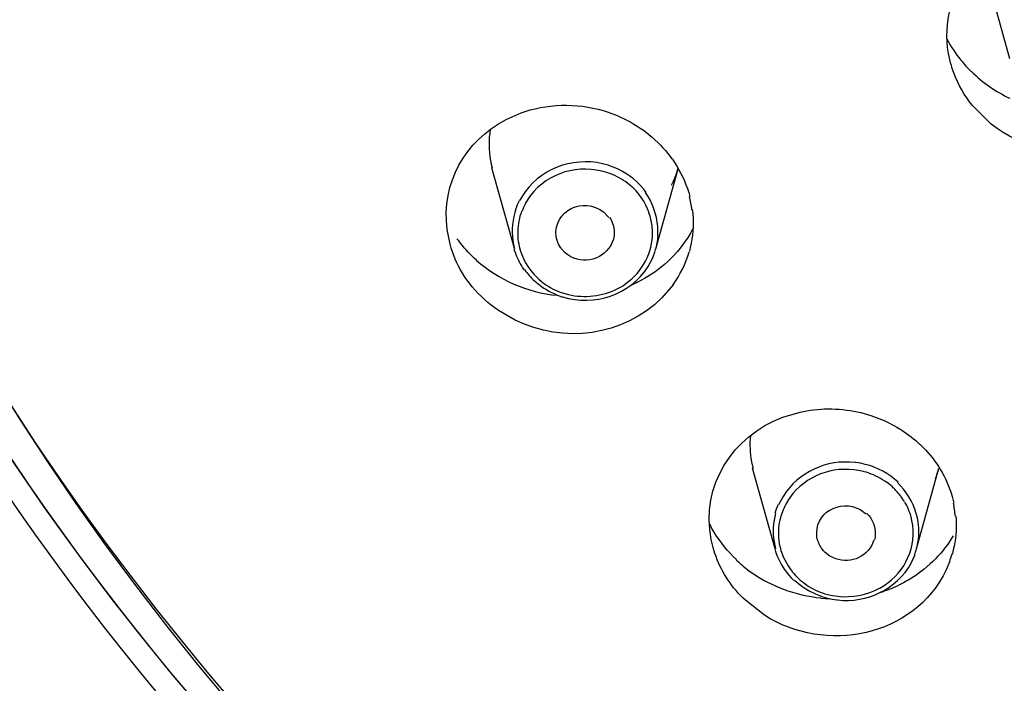
# Model space of a CAD drawing. Extents: x 0 to 210, y 0 to 297.
# Drawn here: x 34 to 37, y 231 to 233 of the extents above; entities that cross this region are included whole.
import ezdxf

# ---------------------------------------------------------------- set-up
doc = ezdxf.new("R2010")
doc.units = 0
doc.header["$MEASUREMENT"] = 0
doc.layers.get('0').update_dxf_attribs({"linetype": 'CONTINUOUS'})
doc.layers.get('Defpoints').update_dxf_attribs({"linetype": 'CONTINUOUS'})
doc.layers.add('寸法線', color=3, linetype='CONTINUOUS', lineweight=15)
doc.styles.add('japanese', font='romans.shx', dxfattribs={"bigfont": 'bigfont.shx'})
doc.dimstyles.new('KIHON', dxfattribs={"dimscale": 0, "dimtxt": 2, "dimasz": 2, "dimexe": 0, "dimexo": 1, "dimgap": 1, "dimtad": 1, "dimdec": 0, "dimlfac": 5, "dimdsep": 46, "dimtxsty": 'japanese', "dimblk": 'OPEN30', "dimcen": 2.5, "dimadec": 0, "dimazin": 0, "dimtfac": 1, "dimtdec": 0, "dimtmove": 0, "dimatfit": 0, "dimfxl": 0, "dimarcsym": 0})

# ---------------------------------------------------------------- blocks, each defined once
blk = doc.blocks.new('_Open30')
at = {"color": 0, "linetype": 'ByBlock', "lineweight": -2}
for p, q in [((-1, 0.2679), (0, 0)), ((0, 0), (-1, -0.2679)), ((0, 0), (-1, 0))]:
    blk.add_line(p, q, dxfattribs=at)
blk = doc.blocks.new('*D39')
at = {"layer": 'Defpoints', "color": 0, "linetype": 'Continuous'}
for p in [(52.8282, 259.8986), (29.2904, 91.6982), (52.8282, 91.6982)]:
    blk.add_point(p, dxfattribs=at)
at = {"layer": '寸法線', "color": 0, "linetype": 'Continuous', "lineweight": -2}
for p, q in [((51.8282, 259.8986), (29.2904, 259.8986)), ((29.2904, 257.8986), (29.2904, 93.6982)), ((51.8282, 91.6982), (29.2904, 91.6982))]:
    blk.add_line(p, q, dxfattribs=at)
at = {"layer": '寸法線', "color": 0, "linetype": 'Continuous', "lineweight": -2, "xscale": 2, "yscale": 2, "zscale": 2}
for p, rotation in [((29.2904, 259.8986), 90), ((29.2904, 91.6982), 270)]:
    blk.add_blockref('_Open30', p, dxfattribs=dict(at, rotation=rotation))
at = {"layer": '寸法線', "color": 0, "linetype": 'Continuous', "insert": (27.2904, 175.7984), "char_height": 2, "attachment_point": 5, "rotation": 90, "style": 'japanese'}
blk.add_mtext('841', dxfattribs=at)

msp = doc.modelspace()

# ---------------------------------------------------------------- linework, layer by layer
at = {"color": 5, "linetype": 'Continuous'}
for p, q in [((36.9036, 232.7445), (36.8206, 233.0434)), ((35.2014, 232.0927), (35.1242, 232.3698)), ((35.6875, 232.0915), (35.7637, 232.3661)), ((36.0971, 231.0614), (36.02, 231.3387)), ((36.5836, 231.0607), (36.6604, 231.338)), ((36.7052, 231.0456), (36.6969, 231.0195)), ((36.6084, 230.9906), (36.6298, 231.0092)), ((36.2546, 230.8917), (36.2842, 230.8897))]:
    msp.add_line(p, q, dxfattribs=at)
for points, knots in [([(35.0436, 228.943), (35.0436, 228.943), (35.0416, 228.9444), (35.0416, 228.9444), (35.0364, 228.9487), (35.0309, 228.9528), (35.0257, 228.9571), (35.0257, 228.9571), (35.0237, 228.9589), (35.0237, 228.9589), (35.0237, 228.9589), (34.2871, 229.6105), (34.2871, 229.6105), (28.449, 235.4958), (32.3754, 244.668), (40.4014, 245.4721), (40.4014, 245.4721), (41.4284, 245.5225), (41.4284, 245.5225)], [0, 0, 0, 0, 1, 1, 1, 2, 2, 2, 3, 3, 3, 4, 4, 4, 5, 5, 5, 6, 6, 6, 6]), ([(41.4288, 227.1431), (41.4288, 227.1431), (40.5392, 227.1826), (40.5392, 227.1826), (36.1027, 227.5689), (32.3389, 230.9253), (31.9706, 235.4503), (31.9706, 235.4503), (31.9492, 236.3749), (31.9492, 236.3749), (31.9492, 236.3749), (32.0285, 237.2965), (32.0285, 237.2965), (32.6383, 241.541), (36.2301, 244.6123), (40.4259, 245.0271), (40.4259, 245.0271), (41.4288, 245.0776), (41.4288, 245.0776)], [0, 0, 0, 0, 1, 1, 1, 2, 2, 2, 3, 3, 3, 4, 4, 4, 5, 5, 5, 6, 6, 6, 6]), ([(41.4298, 227.3071), (41.4298, 227.3071), (40.9689, 227.3178), (40.9689, 227.3178), (40.9689, 227.3178), (40.6126, 227.341), (40.6126, 227.341), (31.2809, 228.2497), (28.8214, 239.9644), (37.4762, 244.0573), (37.4762, 244.0573), (37.8345, 244.2081), (37.8345, 244.2081)], [0, 0, 0, 0, 1, 1, 1, 2, 2, 2, 3, 3, 3, 4, 4, 4, 4]), ([(37.8662, 244.2201), (37.8662, 244.2201), (37.5634, 244.0952), (37.5634, 244.0952), (31.8183, 241.6036), (30.2274, 234.4626), (34.7463, 229.9855), (34.7463, 229.9855), (34.9951, 229.7516), (34.9951, 229.7516)], [0, 0, 0, 0, 1, 1, 1, 2, 2, 2, 3, 3, 3, 3]), ([(41.4295, 227.2282), (41.4295, 227.2282), (41.406, 227.2286), (41.406, 227.2286), (39.3038, 227.2334), (37.2419, 227.9035), (35.5604, 229.1699), (35.5604, 229.1699), (35.0209, 229.6091), (35.0209, 229.6091), (35.0209, 229.6091), (35.0188, 229.6102), (35.0188, 229.6102), (35.015, 229.6136), (35.0112, 229.6172), (35.0075, 229.6207), (35.0075, 229.6207), (35.0054, 229.622), (35.0054, 229.622), (35.0054, 229.622), (34.7067, 229.8976), (34.7067, 229.8976), (33.143, 231.4044), (32.1697, 233.4225), (32.0316, 235.5953), (32.0316, 235.5953), (32.0171, 236.3553), (32.0171, 236.3553)], [0, 0, 0, 0, 1, 1, 1, 2, 2, 2, 3, 3, 3, 4, 4, 4, 5, 5, 5, 6, 6, 6, 7, 7, 7, 8, 8, 8, 9, 9, 9, 9]), ([(41.4298, 227.2282), (41.4298, 227.2282), (41.0681, 227.2348), (41.0681, 227.2348), (36.3183, 227.3963), (32.2018, 230.9934), (32.0192, 235.8508), (32.0192, 235.8508), (32.015, 236.2258), (32.015, 236.2258)], [0, 0, 0, 0, 1, 1, 1, 2, 2, 2, 3, 3, 3, 3]), ([(35.0071, 228.8962), (35.0071, 228.8962), (35.0047, 228.8979), (35.0047, 228.8979), (34.9995, 228.9017), (34.9944, 228.9063), (34.9889, 228.9105), (34.9889, 228.9105), (34.9868, 228.912), (34.9868, 228.912), (34.9868, 228.912), (34.6423, 229.1992), (34.6423, 229.1992), (32.8405, 230.7682), (31.6764, 232.9457), (31.4532, 235.3314), (31.4532, 235.3314), (31.4142, 236.1662), (31.4142, 236.1662)], [0, 0, 0, 0, 1, 1, 1, 2, 2, 2, 3, 3, 3, 4, 4, 4, 5, 5, 5, 6, 6, 6, 6]), ([(31.4142, 236.1658), (31.4142, 236.1658), (31.4232, 235.7727), (31.4232, 235.7727), (31.5286, 233.3598), (32.6042, 231.1126), (34.3574, 229.4612), (34.3574, 229.4612), (34.9889, 228.9144), (34.9889, 228.9144), (34.9889, 228.9144), (34.9909, 228.9127), (34.9909, 228.9127), (34.9964, 228.9087), (35.0016, 228.9043), (35.0071, 228.8999), (35.0071, 228.8999), (35.0092, 228.8986), (35.0092, 228.8986)], [0, 0, 0, 0, 1, 1, 1, 2, 2, 2, 3, 3, 3, 4, 4, 4, 5, 5, 5, 6, 6, 6, 6]), ([(36.7014, 232.7259), (36.7014, 232.7259), (36.6928, 232.7629), (36.6928, 232.7629), (36.6756, 232.869), (36.7031, 232.9724), (36.77, 233.0565), (36.77, 233.0565), (36.7958, 233.0852), (36.7958, 233.0852), (36.7958, 233.0852), (36.8051, 233.0942), (36.8051, 233.0942), (36.8657, 233.1517), (36.9436, 233.1891), (37.0259, 233.2032), (37.0259, 233.2032), (37.0549, 233.207), (37.0549, 233.207), (37.0549, 233.207), (37.0742, 233.2084), (37.0742, 233.2084), (37.1265, 233.2117), (37.1803, 233.2053), (37.2306, 233.1908), (37.2306, 233.1908), (37.2495, 233.1848), (37.2495, 233.1848), (37.2495, 233.1848), (37.2678, 233.1781), (37.2678, 233.1781), (37.3174, 233.1586), (37.3608, 233.1322), (37.4008, 233.0973), (37.4008, 233.0973), (37.4149, 233.0838), (37.4149, 233.0838)], [0, 0, 0, 0, 1, 1, 1, 2, 2, 2, 3, 3, 3, 4, 4, 4, 5, 5, 5, 6, 6, 6, 7, 7, 7, 8, 8, 8, 9, 9, 9, 10, 10, 10, 11, 11, 11, 12, 12, 12, 12]), ([(36.6873, 232.8122), (36.6873, 232.8122), (36.6876, 232.8122), (36.6876, 232.8122), (36.7011, 232.7865), (36.7173, 232.7622), (36.7355, 232.7397)], [0, 0, 0, 0, 1, 1, 1, 2, 2, 2, 2]), ([(36.7355, 232.7397), (36.7355, 232.7397), (36.7355, 232.7397), (36.7355, 232.7397), (36.7469, 232.7256), (36.7589, 232.7125), (36.772, 232.6997)], [0, 0, 0, 0, 1, 1, 1, 2, 2, 2, 2]), ([(36.7758, 232.5836), (36.7758, 232.5836), (36.7658, 232.5964), (36.7658, 232.5964), (36.7397, 232.6313), (36.72, 232.6697), (36.7062, 232.7111), (36.7062, 232.7111), (36.7018, 232.7266), (36.7018, 232.7266)], [0, 0, 0, 0, 1, 1, 1, 2, 2, 2, 3, 3, 3, 3]), ([(36.772, 232.7001), (36.772, 232.7001), (36.772, 232.7001), (36.772, 232.7001), (36.8103, 232.6623), (36.8551, 232.6313), (36.9043, 232.6084)], [0, 0, 0, 0, 1, 1, 1, 2, 2, 2, 2]), ([(37.5186, 232.6947), (37.5186, 232.6947), (37.5058, 232.661), (37.5058, 232.661), (37.3901, 232.4041), (37.0525, 232.3497), (36.8399, 232.5202), (36.8399, 232.5202), (36.7758, 232.5836), (36.7758, 232.5836)], [0, 0, 0, 0, 1, 1, 1, 2, 2, 2, 3, 3, 3, 3]), ([(34.9802, 232.107), (34.9802, 232.107), (34.9699, 232.1578), (34.9699, 232.1578), (34.9516, 232.3197), (35.0302, 232.4601), (35.1732, 232.5357), (35.1732, 232.5357), (35.2242, 232.5583), (35.2242, 232.5583), (35.2242, 232.5583), (35.2386, 232.5631), (35.2386, 232.5631), (35.3289, 232.5929), (35.4333, 232.5914), (35.5232, 232.561), (35.5232, 232.561), (35.5542, 232.5495), (35.5542, 232.5495), (35.5542, 232.5495), (35.5666, 232.5438), (35.5666, 232.5438), (35.629, 232.5156), (35.6855, 232.4725), (35.7289, 232.4189), (35.7289, 232.4189), (35.7437, 232.3995), (35.7437, 232.3995)], [0, 0, 0, 0, 1, 1, 1, 2, 2, 2, 3, 3, 3, 4, 4, 4, 5, 5, 5, 6, 6, 6, 7, 7, 7, 8, 8, 8, 9, 9, 9, 9]), ([(35.1187, 232.5008), (35.1187, 232.5008), (35.1167, 232.4877), (35.1167, 232.4877), (35.1122, 232.4542), (35.1139, 232.415), (35.1218, 232.3822), (35.1218, 232.3822), (35.1253, 232.3695), (35.1253, 232.3695)], [0, 0, 0, 0, 1, 1, 1, 2, 2, 2, 3, 3, 3, 3]), ([(35.6544, 232.2849), (35.6544, 232.2849), (35.6448, 232.2975), (35.6448, 232.2975), (35.6176, 232.3307), (35.5811, 232.3568), (35.5411, 232.3724), (35.5411, 232.3724), (35.5259, 232.3779), (35.5259, 232.3779), (35.5259, 232.3779), (35.5242, 232.3786), (35.5242, 232.3786), (35.4195, 232.4108), (35.3037, 232.3762), (35.2383, 232.2873), (35.2383, 232.2873), (35.2193, 232.2577), (35.2193, 232.2577)], [0, 0, 0, 0, 1, 1, 1, 2, 2, 2, 3, 3, 3, 4, 4, 4, 5, 5, 5, 6, 6, 6, 6]), ([(35.7444, 232.3995), (35.7444, 232.3995), (35.7519, 232.3879), (35.7519, 232.3879), (35.7733, 232.3557), (35.7888, 232.3213), (35.8005, 232.2849), (35.8005, 232.2849), (35.8043, 232.2711), (35.8043, 232.2711)], [0, 0, 0, 0, 1, 1, 1, 2, 2, 2, 3, 3, 3, 3]), ([(35.5979, 232.3102), (35.5979, 232.3102), (35.5911, 232.3159), (35.5911, 232.3159), (35.5718, 232.3304), (35.5525, 232.3413), (35.5297, 232.3497), (35.5297, 232.3497), (35.5218, 232.353), (35.5218, 232.353), (35.5218, 232.353), (35.5194, 232.3533), (35.5194, 232.3533), (35.4236, 232.3843), (35.3182, 232.3543), (35.2562, 232.2739), (35.2562, 232.2739), (35.2383, 232.247), (35.2383, 232.247)], [0, 0, 0, 0, 1, 1, 1, 2, 2, 2, 3, 3, 3, 4, 4, 4, 5, 5, 5, 6, 6, 6, 6]), ([(35.7413, 232.3099), (35.7413, 232.3099), (35.7413, 232.3099), (35.7413, 232.3099), (35.7509, 232.329), (35.7588, 232.3483), (35.7643, 232.3688)], [0, 0, 0, 0, 1, 1, 1, 2, 2, 2, 2]), ([(35.6648, 232.2146), (35.6648, 232.2146), (35.6648, 232.2146), (35.6648, 232.2146), (35.6513, 232.252), (35.6286, 232.2853), (35.5983, 232.3106)], [0, 0, 0, 0, 1, 1, 1, 2, 2, 2, 2]), ([(35.3468, 232.1225), (35.3468, 232.1225), (35.3447, 232.1339), (35.3447, 232.1339), (35.3347, 232.2241), (35.4395, 232.2718), (35.5077, 232.2181), (35.5077, 232.2181), (35.5263, 232.1988), (35.5263, 232.1988)], [0, 0, 0, 0, 1, 1, 1, 2, 2, 2, 3, 3, 3, 3]), ([(35.6941, 232.1366), (35.6941, 232.1366), (35.6944, 232.1521), (35.6944, 232.1521), (35.6944, 232.1941), (35.6824, 232.2355), (35.661, 232.2715), (35.661, 232.2715), (35.652, 232.2844), (35.652, 232.2844)], [0, 0, 0, 0, 1, 1, 1, 2, 2, 2, 3, 3, 3, 3]), ([(35.8115, 232.2257), (35.8115, 232.2257), (35.8115, 232.2257), (35.8115, 232.2257), (35.8095, 232.2408), (35.8067, 232.256), (35.8029, 232.2708)], [0, 0, 0, 0, 1, 1, 1, 2, 2, 2, 2]), ([(35.2069, 232.2291), (35.2069, 232.2291), (35.2028, 232.216), (35.2028, 232.216), (35.1925, 232.179), (35.1914, 232.143), (35.1987, 232.1056), (35.1987, 232.1056), (35.2021, 232.0922), (35.2021, 232.0922)], [0, 0, 0, 0, 1, 1, 1, 2, 2, 2, 3, 3, 3, 3]), ([(35.2183, 232.2567), (35.2183, 232.2567), (35.2183, 232.2567), (35.2183, 232.2567), (35.2135, 232.2475), (35.209, 232.2376), (35.2056, 232.2277)], [0, 0, 0, 0, 1, 1, 1, 2, 2, 2, 2]), ([(35.2397, 232.2467), (35.2397, 232.2467), (35.2397, 232.2467), (35.2397, 232.2467), (35.2352, 232.2382), (35.231, 232.2295), (35.2279, 232.2203)], [0, 0, 0, 0, 1, 1, 1, 2, 2, 2, 2]), ([(35.2262, 232.2203), (35.2262, 232.2203), (35.2231, 232.2122), (35.2231, 232.2122), (35.2162, 232.19), (35.2124, 232.1662), (35.2128, 232.143), (35.2128, 232.143), (35.2131, 232.1342), (35.2131, 232.1342), (35.2131, 232.1342), (35.2138, 232.1254), (35.2138, 232.1254), (35.2159, 232.1025), (35.2228, 232.0799), (35.2324, 232.0584), (35.2324, 232.0584), (35.2359, 232.0507), (35.2359, 232.0507)], [0, 0, 0, 0, 1, 1, 1, 2, 2, 2, 3, 3, 3, 4, 4, 4, 5, 5, 5, 6, 6, 6, 6]), ([(35.2906, 231.9824), (35.2906, 231.9824), (35.2972, 231.9769), (35.2972, 231.9769), (35.3165, 231.9625), (35.3365, 231.9511), (35.3585, 231.9427), (35.3585, 231.9427), (35.3668, 231.9399), (35.3668, 231.9399), (35.3668, 231.9399), (35.3871, 231.9342), (35.3871, 231.9342), (35.4415, 231.9215), (35.5046, 231.9285), (35.5545, 231.954), (35.5545, 231.954), (35.5728, 231.9638), (35.5728, 231.9638), (35.5728, 231.9638), (35.5738, 231.9649), (35.5738, 231.9649), (35.6327, 232.0023), (35.672, 232.0655), (35.6758, 232.1352), (35.6758, 232.1352), (35.6758, 232.1581), (35.6758, 232.1581), (35.6758, 232.1581), (35.6751, 232.1642), (35.6751, 232.1642), (35.6741, 232.1797), (35.6706, 232.1948), (35.6658, 232.2096), (35.6658, 232.2096), (35.6638, 232.215), (35.6638, 232.215)], [0, 0, 0, 0, 1, 1, 1, 2, 2, 2, 3, 3, 3, 4, 4, 4, 5, 5, 5, 6, 6, 6, 7, 7, 7, 8, 8, 8, 9, 9, 9, 10, 10, 10, 11, 11, 11, 12, 12, 12, 12]), ([(35.5284, 232.1995), (35.5284, 232.1995), (35.5325, 232.1928), (35.5325, 232.1928), (35.5428, 232.1749), (35.5473, 232.1507), (35.5435, 232.1304), (35.5435, 232.1304), (35.5418, 232.123), (35.5418, 232.123)], [0, 0, 0, 0, 1, 1, 1, 2, 2, 2, 3, 3, 3, 3]), ([(35.8126, 232.226), (35.8126, 232.226), (35.8143, 232.2119), (35.8143, 232.2119), (35.8177, 232.1726), (35.815, 232.1349), (35.806, 232.0965), (35.806, 232.0965), (35.8026, 232.0827), (35.8026, 232.0827)], [0, 0, 0, 0, 1, 1, 1, 2, 2, 2, 3, 3, 3, 3]), ([(35.814, 232.1592), (35.814, 232.1592), (35.8064, 232.1456), (35.8064, 232.1456), (35.7847, 232.1082), (35.7602, 232.0774), (35.7285, 232.0477), (35.7285, 232.0477), (35.7168, 232.0372), (35.7168, 232.0372), (35.7168, 232.0372), (35.7061, 232.0284), (35.7061, 232.0284), (35.6775, 232.0055), (35.6445, 231.9854), (35.611, 231.9699), (35.611, 231.9699), (35.5983, 231.9642), (35.5983, 231.9642)], [0, 0, 0, 0, 1, 1, 1, 2, 2, 2, 3, 3, 3, 4, 4, 4, 5, 5, 5, 6, 6, 6, 6]), ([(35.6772, 232.0619), (35.6772, 232.0619), (35.6772, 232.0622), (35.6772, 232.0622), (35.6872, 232.0856), (35.6934, 232.1103), (35.6954, 232.1356)], [0, 0, 0, 0, 1, 1, 1, 2, 2, 2, 2]), ([(35.0381, 231.9854), (35.0381, 231.9854), (35.0302, 231.9966), (35.0302, 231.9966), (35.0106, 232.0274), (34.9951, 232.0591), (34.984, 232.0941), (34.984, 232.0941), (34.9802, 232.107), (34.9802, 232.107)], [0, 0, 0, 0, 1, 1, 1, 2, 2, 2, 3, 3, 3, 3]), ([(35.0712, 232.0524), (35.0712, 232.0524), (35.0636, 232.0591), (35.0636, 232.0591), (35.044, 232.0774), (35.0264, 232.0968), (35.0102, 232.1184), (35.0102, 232.1184), (35.004, 232.1261), (35.004, 232.1261)], [0, 0, 0, 0, 1, 1, 1, 2, 2, 2, 3, 3, 3, 3]), ([(35.3616, 232.0941), (35.3616, 232.0941), (35.3599, 232.0965), (35.3599, 232.0965), (35.3547, 232.1042), (35.3513, 232.1113), (35.3489, 232.1197), (35.3489, 232.1197), (35.3482, 232.123), (35.3482, 232.123)], [0, 0, 0, 0, 1, 1, 1, 2, 2, 2, 3, 3, 3, 3]), ([(35.5408, 232.1227), (35.5408, 232.1227), (35.5328, 232.1035), (35.5328, 232.1035), (35.4984, 232.0467), (35.4264, 232.0355), (35.3757, 232.078), (35.3757, 232.078), (35.3613, 232.0941), (35.3613, 232.0941)], [0, 0, 0, 0, 1, 1, 1, 2, 2, 2, 3, 3, 3, 3]), ([(35.2, 232.0918), (35.2, 232.0918), (35.2021, 232.0841), (35.2021, 232.0841), (35.2087, 232.0639), (35.218, 232.0446), (35.2297, 232.0265), (35.2297, 232.0265), (35.2341, 232.0198), (35.2341, 232.0198)], [0, 0, 0, 0, 1, 1, 1, 2, 2, 2, 3, 3, 3, 3]), ([(35.2362, 232.0203), (35.2362, 232.0203), (35.2397, 232.0153), (35.2397, 232.0153), (35.2507, 232.0012), (35.2614, 231.9895), (35.2748, 231.978), (35.2748, 231.978), (35.2793, 231.9737), (35.2793, 231.9737), (35.2793, 231.9737), (35.2872, 231.9676), (35.2872, 231.9676), (35.3068, 231.9525), (35.332, 231.9389), (35.3554, 231.9303), (35.3554, 231.9303), (35.3647, 231.9271), (35.3647, 231.9271), (35.3647, 231.9271), (35.3671, 231.9265), (35.3671, 231.9265), (35.4777, 231.8929), (35.5979, 231.9328), (35.661, 232.0305), (35.661, 232.0305), (35.6786, 232.0629), (35.6786, 232.0629)], [0, 0, 0, 0, 1, 1, 1, 2, 2, 2, 3, 3, 3, 4, 4, 4, 5, 5, 5, 6, 6, 6, 7, 7, 7, 8, 8, 8, 9, 9, 9, 9]), ([(35.7461, 231.9669), (35.7461, 231.9669), (35.7461, 231.9669), (35.7461, 231.9669), (35.7712, 232.0016), (35.7898, 232.0403), (35.8016, 232.0817)], [0, 0, 0, 0, 1, 1, 1, 2, 2, 2, 2]), ([(35.0705, 232.0527), (35.0705, 232.0527), (35.0705, 232.0527), (35.0705, 232.0527), (35.148, 231.984), (35.2455, 231.9416), (35.3485, 231.9318)], [0, 0, 0, 0, 1, 1, 1, 2, 2, 2, 2]), ([(35.2366, 232.0503), (35.2366, 232.0503), (35.2362, 232.05), (35.2362, 232.05), (35.2507, 232.0231), (35.2703, 231.9992), (35.2941, 231.9797)], [0, 0, 0, 0, 1, 1, 1, 2, 2, 2, 2]), ([(35.7468, 231.9676), (35.7468, 231.9676), (35.7085, 231.9232), (35.7085, 231.9232), (35.5742, 231.7902), (35.3716, 231.7652), (35.2038, 231.8467), (35.2038, 231.8467), (35.1466, 231.8794), (35.1466, 231.8794), (35.1466, 231.8794), (35.1342, 231.8884), (35.1342, 231.8884), (35.1019, 231.9127), (35.0722, 231.9409), (35.0474, 231.9733), (35.0474, 231.9733), (35.0385, 231.9854), (35.0385, 231.9854)], [0, 0, 0, 0, 1, 1, 1, 2, 2, 2, 3, 3, 3, 4, 4, 4, 5, 5, 5, 6, 6, 6, 6]), ([(35.8839, 231.066), (35.8839, 231.066), (35.8777, 231.0936), (35.8777, 231.0936), (35.8412, 231.2781), (35.9511, 231.4485), (36.124, 231.5134), (36.124, 231.5134), (36.1829, 231.531), (36.1829, 231.531), (36.1829, 231.531), (36.2067, 231.5356), (36.2067, 231.5356), (36.2694, 231.5465), (36.3411, 231.543), (36.4031, 231.526), (36.4031, 231.526), (36.4265, 231.5189), (36.4265, 231.5189), (36.4265, 231.5189), (36.4448, 231.5127), (36.4448, 231.5127), (36.494, 231.4943), (36.5402, 231.4671), (36.5805, 231.433), (36.5805, 231.433), (36.595, 231.4199), (36.595, 231.4199)], [0, 0, 0, 0, 1, 1, 1, 2, 2, 2, 3, 3, 3, 4, 4, 4, 5, 5, 5, 6, 6, 6, 7, 7, 7, 8, 8, 8, 9, 9, 9, 9]), ([(36.0124, 231.4498), (36.0124, 231.4498), (36.0114, 231.4385), (36.0114, 231.4385), (36.0096, 231.4088), (36.0117, 231.3785), (36.0186, 231.3496), (36.0186, 231.3496), (36.0217, 231.3387), (36.0217, 231.3387)], [0, 0, 0, 0, 1, 1, 1, 2, 2, 2, 3, 3, 3, 3]), ([(36.5956, 231.4199), (36.5956, 231.4199), (36.605, 231.4107), (36.605, 231.4107), (36.6521, 231.3634), (36.6869, 231.3051), (36.7055, 231.2414), (36.7055, 231.2414), (36.7114, 231.2185), (36.7114, 231.2185)], [0, 0, 0, 0, 1, 1, 1, 2, 2, 2, 3, 3, 3, 3]), ([(36.5199, 231.29), (36.5199, 231.29), (36.5078, 231.3007), (36.5078, 231.3007), (36.4737, 231.3284), (36.4341, 231.3465), (36.391, 231.3549), (36.391, 231.3549), (36.3748, 231.3577), (36.3748, 231.3577), (36.3748, 231.3577), (36.3724, 231.3577), (36.3724, 231.3577), (36.2746, 231.3687), (36.1771, 231.3256), (36.1247, 231.2411), (36.1247, 231.2411), (36.1095, 231.2125), (36.1095, 231.2125)], [0, 0, 0, 0, 1, 1, 1, 2, 2, 2, 3, 3, 3, 4, 4, 4, 5, 5, 5, 6, 6, 6, 6]), ([(36.4813, 231.2889), (36.4813, 231.2889), (36.474, 231.2939), (36.474, 231.2939), (36.4547, 231.307), (36.4337, 231.3169), (36.4113, 231.3239), (36.4113, 231.3239), (36.4031, 231.326), (36.4031, 231.326), (36.4031, 231.326), (36.4013, 231.3267), (36.4013, 231.3267), (36.3111, 231.3489), (36.2191, 231.3215), (36.1581, 231.2509), (36.1581, 231.2509), (36.1409, 231.2269), (36.1409, 231.2269)], [0, 0, 0, 0, 1, 1, 1, 2, 2, 2, 3, 3, 3, 4, 4, 4, 5, 5, 5, 6, 6, 6, 6]), ([(36.648, 231.3017), (36.648, 231.3017), (36.648, 231.3017), (36.648, 231.3017), (36.6528, 231.3134), (36.657, 231.3253), (36.6604, 231.3373)], [0, 0, 0, 0, 1, 1, 1, 2, 2, 2, 2]), ([(36.5044, 231.27), (36.5044, 231.27), (36.5044, 231.27), (36.5044, 231.27), (36.4975, 231.2765), (36.4895, 231.2829), (36.482, 231.2886)], [0, 0, 0, 0, 1, 1, 1, 2, 2, 2, 2]), ([(36.5829, 231.0604), (36.5829, 231.0604), (36.585, 231.0695), (36.585, 231.0695), (36.5912, 231.0941), (36.5922, 231.1179), (36.5901, 231.1429), (36.5901, 231.1429), (36.5888, 231.152), (36.5888, 231.152), (36.5888, 231.152), (36.5863, 231.1672), (36.5863, 231.1672), (36.5774, 231.2078), (36.5564, 231.2476), (36.5285, 231.2779), (36.5285, 231.2779), (36.5174, 231.2893), (36.5174, 231.2893)], [0, 0, 0, 0, 1, 1, 1, 2, 2, 2, 3, 3, 3, 4, 4, 4, 5, 5, 5, 6, 6, 6, 6]), ([(36.5416, 231.2233), (36.5416, 231.2233), (36.5385, 231.2283), (36.5385, 231.2283), (36.5298, 231.2421), (36.5195, 231.2543), (36.5085, 231.266), (36.5085, 231.266), (36.5037, 231.2703), (36.5037, 231.2703)], [0, 0, 0, 0, 1, 1, 1, 2, 2, 2, 3, 3, 3, 3]), ([(36.1416, 231.2262), (36.1416, 231.2262), (36.1416, 231.2262), (36.1416, 231.2262), (36.1312, 231.2102), (36.1233, 231.1933), (36.1182, 231.1754)], [0, 0, 0, 0, 1, 1, 1, 2, 2, 2, 2]), ([(36.2432, 231.0907), (36.2432, 231.0907), (36.2411, 231.1012), (36.2411, 231.1012), (36.2298, 231.1842), (36.3197, 231.2343), (36.3896, 231.1961), (36.3896, 231.1961), (36.4103, 231.1816), (36.4103, 231.1816)], [0, 0, 0, 0, 1, 1, 1, 2, 2, 2, 3, 3, 3, 3]), ([(36.5653, 231.1694), (36.5653, 231.1694), (36.5653, 231.1691), (36.5653, 231.1691), (36.5602, 231.1877), (36.5526, 231.2057), (36.5426, 231.2219)], [0, 0, 0, 0, 1, 1, 1, 2, 2, 2, 2]), ([(36.7166, 231.1735), (36.7166, 231.1735), (36.7166, 231.1735), (36.7166, 231.1735), (36.7152, 231.1889), (36.7131, 231.2037), (36.71, 231.2185)], [0, 0, 0, 0, 1, 1, 1, 2, 2, 2, 2]), ([(36.0992, 231.1832), (36.0992, 231.1832), (36.0961, 231.1715), (36.0961, 231.1715), (36.0889, 231.1391), (36.0889, 231.1055), (36.0961, 231.0731), (36.0961, 231.0731), (36.0989, 231.0611), (36.0989, 231.0611)], [0, 0, 0, 0, 1, 1, 1, 2, 2, 2, 3, 3, 3, 3]), ([(36.1071, 231.2125), (36.1071, 231.2125), (36.1071, 231.2125), (36.1071, 231.2125), (36.1027, 231.2028), (36.0992, 231.193), (36.0965, 231.1832)], [0, 0, 0, 0, 1, 1, 1, 2, 2, 2, 2]), ([(36.4127, 231.1828), (36.4127, 231.1828), (36.4193, 231.1761), (36.4193, 231.1761), (36.4358, 231.1563), (36.4437, 231.1267), (36.4406, 231.1014), (36.4406, 231.1014), (36.4386, 231.0917), (36.4386, 231.0917)], [0, 0, 0, 0, 1, 1, 1, 2, 2, 2, 3, 3, 3, 3]), ([(36.1175, 231.1761), (36.1175, 231.1761), (36.1154, 231.1677), (36.1154, 231.1677), (36.1095, 231.1458), (36.1075, 231.1213), (36.1092, 231.0988), (36.1092, 231.0988), (36.1099, 231.0903), (36.1099, 231.0903), (36.1099, 231.0903), (36.1116, 231.0788), (36.1116, 231.0788), (36.1178, 231.0462), (36.1299, 231.0194), (36.1488, 230.9923), (36.1488, 230.9923), (36.1557, 230.9835), (36.1557, 230.9835)], [0, 0, 0, 0, 1, 1, 1, 2, 2, 2, 3, 3, 3, 4, 4, 4, 5, 5, 5, 6, 6, 6, 6]), ([(36.1991, 230.9419), (36.1991, 230.9419), (36.206, 230.9369), (36.206, 230.9369), (36.226, 230.9234), (36.246, 230.9139), (36.2687, 230.9069), (36.2687, 230.9069), (36.277, 230.9045), (36.277, 230.9045), (36.277, 230.9045), (36.2945, 230.9005), (36.2945, 230.9005), (36.3431, 230.8921), (36.3945, 230.8978), (36.4396, 230.9179), (36.4396, 230.9179), (36.4558, 230.9257), (36.4558, 230.9257), (36.4558, 230.9257), (36.4572, 230.9263), (36.4572, 230.9263), (36.5354, 230.9698), (36.5808, 231.0526), (36.5702, 231.1418), (36.5702, 231.1418), (36.5646, 231.1701), (36.5646, 231.1701)], [0, 0, 0, 0, 1, 1, 1, 2, 2, 2, 3, 3, 3, 4, 4, 4, 5, 5, 5, 6, 6, 6, 7, 7, 7, 8, 8, 8, 9, 9, 9, 9]), ([(36.7183, 231.1735), (36.7183, 231.1735), (36.719, 231.1606), (36.719, 231.1606), (36.7211, 231.1263), (36.7179, 231.0914), (36.7097, 231.058), (36.7097, 231.058), (36.7069, 231.0452), (36.7069, 231.0452)], [0, 0, 0, 0, 1, 1, 1, 2, 2, 2, 3, 3, 3, 3]), ([(35.9645, 231.024), (35.9645, 231.024), (35.9535, 231.0347), (35.9535, 231.0347), (35.9252, 231.0636), (35.9001, 231.0957), (35.8804, 231.131), (35.8804, 231.131), (35.8736, 231.1443), (35.8736, 231.1443)], [0, 0, 0, 0, 1, 1, 1, 2, 2, 2, 3, 3, 3, 3]), ([(36.2694, 231.0483), (36.2694, 231.0483), (36.266, 231.0519), (36.266, 231.0519), (36.2577, 231.0607), (36.2487, 231.0745), (36.2456, 231.086), (36.2456, 231.086), (36.2439, 231.091), (36.2439, 231.091)], [0, 0, 0, 0, 1, 1, 1, 2, 2, 2, 3, 3, 3, 3]), ([(36.4368, 231.091), (36.4368, 231.091), (36.4299, 231.0738), (36.4299, 231.0738), (36.3996, 231.0213), (36.3373, 231.0061), (36.2856, 231.0361), (36.2856, 231.0361), (36.2694, 231.0483), (36.2694, 231.0483)], [0, 0, 0, 0, 1, 1, 1, 2, 2, 2, 3, 3, 3, 3]), ([(36.7086, 231.1055), (36.7086, 231.1055), (36.7021, 231.095), (36.7021, 231.095), (36.6842, 231.0667), (36.6635, 231.0409), (36.6394, 231.018), (36.6394, 231.018), (36.6304, 231.0095), (36.6304, 231.0095)], [0, 0, 0, 0, 1, 1, 1, 2, 2, 2, 3, 3, 3, 3]), ([(35.9952, 230.8843), (35.9952, 230.8843), (35.9866, 230.8928), (35.9866, 230.8928), (35.9431, 230.9358), (35.9104, 230.9873), (35.8904, 231.0452), (35.8904, 231.0452), (35.8839, 231.066), (35.8839, 231.066)], [0, 0, 0, 0, 1, 1, 1, 2, 2, 2, 3, 3, 3, 3]), ([(36.0961, 231.0604), (36.0961, 231.0604), (36.0999, 231.0483), (36.0999, 231.0483), (36.1116, 231.0156), (36.1288, 230.987), (36.153, 230.9615), (36.153, 230.9615), (36.1616, 230.9527), (36.1616, 230.9527)], [0, 0, 0, 0, 1, 1, 1, 2, 2, 2, 3, 3, 3, 3]), ([(36.5764, 231.0418), (36.5764, 231.0418), (36.5764, 231.0418), (36.5764, 231.0418), (36.5791, 231.048), (36.5812, 231.0543), (36.5829, 231.0611)], [0, 0, 0, 0, 1, 1, 1, 2, 2, 2, 2]), ([(35.9624, 231.024), (35.9624, 231.024), (35.9624, 231.024), (35.9624, 231.024), (35.9755, 231.0116), (35.9893, 231.0001), (36.0031, 230.9894)], [0, 0, 0, 0, 1, 1, 1, 2, 2, 2, 2]), ([(36.698, 231.019), (36.698, 231.019), (36.6856, 230.9894), (36.6856, 230.9894), (36.5739, 230.757), (36.2697, 230.6991), (36.061, 230.8332), (36.061, 230.8332), (35.9952, 230.8843), (35.9952, 230.8843)], [0, 0, 0, 0, 1, 1, 1, 2, 2, 2, 3, 3, 3, 3]), ([(36.164, 230.9534), (36.164, 230.9534), (36.1764, 230.9429), (36.1764, 230.9429), (36.2098, 230.915), (36.2505, 230.8967), (36.2932, 230.8886), (36.2932, 230.8886), (36.3094, 230.8857), (36.3094, 230.8857), (36.3094, 230.8857), (36.3118, 230.8857), (36.3118, 230.8857), (36.4137, 230.8738), (36.514, 230.922), (36.5653, 231.012), (36.5653, 231.012), (36.5788, 231.0421), (36.5788, 231.0421)], [0, 0, 0, 0, 1, 1, 1, 2, 2, 2, 3, 3, 3, 4, 4, 4, 5, 5, 5, 6, 6, 6, 6]), ([(36.0027, 230.9894), (36.0027, 230.9894), (36.0027, 230.9894), (36.0027, 230.9894), (36.0317, 230.968), (36.063, 230.9496), (36.0958, 230.9348)], [0, 0, 0, 0, 1, 1, 1, 2, 2, 2, 2]), ([(36.1564, 230.9827), (36.1564, 230.9827), (36.1561, 230.9823), (36.1561, 230.9823), (36.1698, 230.9658), (36.1853, 230.9513), (36.2026, 230.9394)], [0, 0, 0, 0, 1, 1, 1, 2, 2, 2, 2]), ([(36.6091, 230.9909), (36.6091, 230.9909), (36.6008, 230.9846), (36.6008, 230.9846), (36.5788, 230.9675), (36.554, 230.9527), (36.5295, 230.9401), (36.5295, 230.9401), (36.5199, 230.9355), (36.5199, 230.9355)], [0, 0, 0, 0, 1, 1, 1, 2, 2, 2, 3, 3, 3, 3]), ([(36.2549, 230.8914), (36.2549, 230.8914), (36.2387, 230.8934), (36.2387, 230.8934), (36.1953, 230.8988), (36.1519, 230.9112), (36.112, 230.9277), (36.112, 230.9277), (36.0968, 230.9344), (36.0968, 230.9344)], [0, 0, 0, 0, 1, 1, 1, 2, 2, 2, 3, 3, 3, 3]), ([(36.4578, 230.9112), (36.4578, 230.9112), (36.4578, 230.9112), (36.4578, 230.9112), (36.4792, 230.9179), (36.4995, 230.9257), (36.5199, 230.9351)], [0, 0, 0, 0, 1, 1, 1, 2, 2, 2, 2])]:
    msp.add_open_spline(points, degree=3, knots=knots, dxfattribs=at)

# ---------------------------------------------------------------- dimensions: what is measured, and where the dimension line sits
at = {"layer": '寸法線', "linetype": 'Continuous'}
dim = msp.add_linear_dim(base=(29.2904, 91.6982), p1=(52.8282, 259.8986), p2=(52.8282, 91.6982), angle=90, dimstyle='KIHON', override={"dimscale": 1}, dxfattribs=at)
dim.commit()
dim.dimension.update_dxf_attribs({"geometry": '*D39', "text_midpoint": (27.2904, 175.7984)})

doc.saveas('drawing.dxf')
